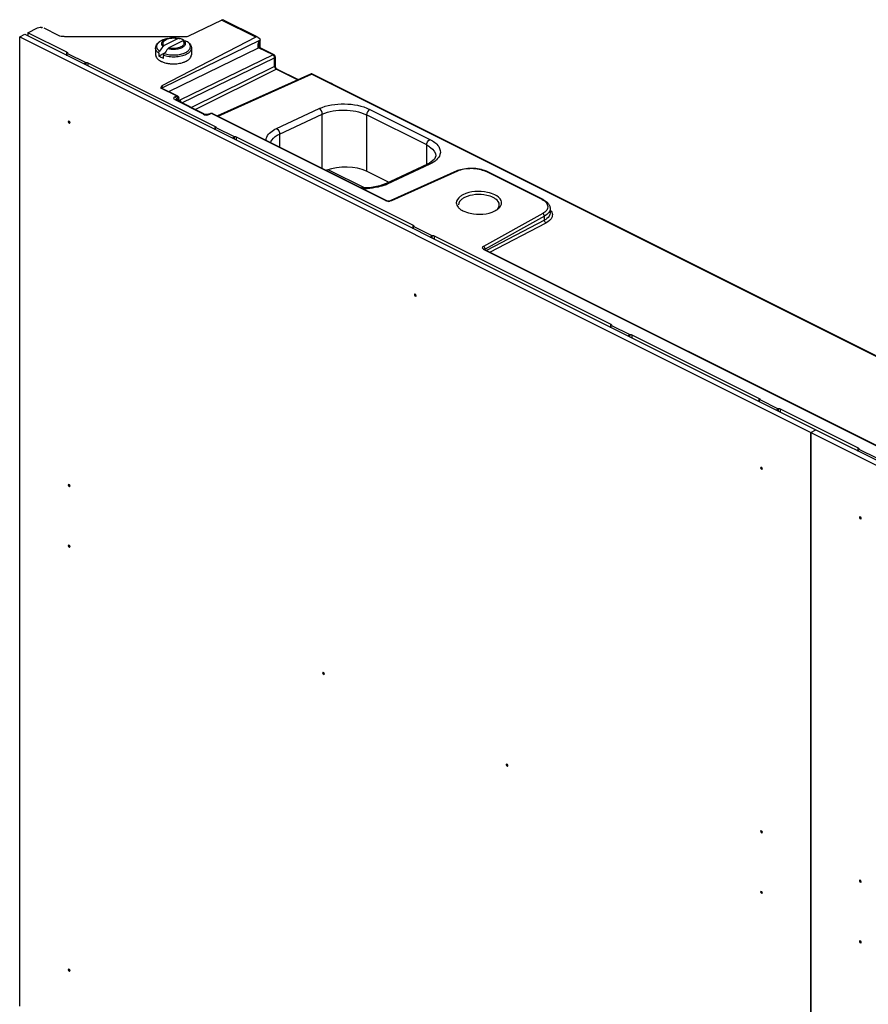
# Model space of a CAD drawing. Units: millimetres. Extents: x 612 to 10116, y 429 to 3789.
# Drawn here: x 4557 to 4747, y 2050 to 2270 of the extents above; entities that cross this region are included whole.
import ezdxf

# ---------------------------------------------------------------- set-up
doc = ezdxf.new("R2010")
doc.units = ezdxf.units.MM
doc.header["$LTSCALE"] = 326.7
for name, color, linetype in [('DINGWEIXIAO_DXF_CONTINUOUS_LINE', 7, 'CONTINUOUS'), ('HOUGAI-01_MIDXF_CONTINUOUS_LINE', 7, 'CONTINUOUS'), ('PCB-P3_90625DXF_CONTINUOUS_LINE', 7, 'CONTINUOUS'), ('XIANGTI-01_3DXF_CONTINUOUS_LINE', 7, 'CONTINUOUS')]:
    doc.layers.add(name, color=color, linetype=linetype)

msp = doc.modelspace()

# ---------------------------------------------------------------- linework, layer by layer
at = {"layer": 'DINGWEIXIAO_DXF_CONTINUOUS_LINE', "color": 7, "linetype": 'Continuous'}
for p, q in [((4588.84347, 2265.658026), (4588.826604, 2265.64962)), ((4592.541003, 2266.103664), (4589.393471, 2264.529898)), ((4590.184586, 2266.115967), (4589.608892, 2265.949779)), ((4593.601663, 2265.573334), (4590.454131, 2263.999568)), ((4592.746754, 2266.1338), (4592.744501, 2266.134424)), ((4592.746754, 2266.1338), (4592.946428, 2266.076669)), ((4593.383184, 2265.948646), (4593.585434, 2265.888022)), ((4593.383727, 2265.950505), (4593.386242, 2265.949779)), ((4593.585043, 2265.88821), (4593.386242, 2265.949779)), ((4593.585127, 2265.888264), (4593.590427, 2265.886509)), ((4593.585434, 2265.888022), (4593.590399, 2265.886442)), ((4587.497567, 2263.95385), (4587.497567, 2262.45354)), ((4594.705364, 2265.327856), (4594.645766, 2265.35785)), ((4595.497567, 2263.95385), (4595.497567, 2262.45354)), ((4589.492873, 2262.847549), (4588.188973, 2262.195599)), ((4588.188973, 2262.829883), (4588.188973, 2262.195599)), ((4589.249633, 2261.665269), (4589.249633, 2262.299553)), ((4594.151663, 2262.97025), (4594.16853, 2262.978656))]:
    msp.add_line(p, q, dxfattribs=at)
for centre, radius, start, end in [((4590.459982, 2262.382375), 3.652806, 116.56190872, 117.57419797), ((4590.602268, 2262.031245), 4.032837, 115.88818842, 116.16283977), ((4578.774584, 2216.933375), 51.145948, 73.40374299, 73.91359819), ((4591.879222, 2260.724585), 5.43817, 71.71819237, 73.91150319), ((4751.579083, 2137.900515), 205.819158, 142.09235673, 142.47366778), ((4752.782373, 2137.259599), 205.999599, 142.09229809, 142.47360139), ((4593.182362, 2263.416731), 2.430933, 51.40351231, 52.98880278), ((4592.54821, 2266.095246), 3.975283, 296.2768735, 296.5647797), ((4591.267117, 2266.888262), 6.415723, 254.75292252, 259.50493518), ((4591.49757, 2268.440754), 7.987216, 267.93107212, 272.02100925)]:
    msp.add_arc(centre, radius, start, end, dxfattribs=at)
for points, knots in [([(4587.497567, 2263.95385), (4587.497567, 2264.129372), (4587.568704, 2264.487948), (4587.860197, 2264.960583), (4588.291443, 2265.355136), (4588.637356, 2265.559159), (4588.824095, 2265.650896)], [0, 0, 0, 0, 0.2326051061, 0.4710839, 0.7242828061, 1, 1, 1, 1]), ([(4588.76911, 2265.620266), (4588.630179, 2265.547704), (4588.376309, 2265.393585), (4588.058926, 2265.117264), (4587.835983, 2264.814321), (4587.717667, 2264.490222), (4587.714358, 2264.156696), (4587.82648, 2263.83166), (4588.043732, 2263.527411), (4588.239262, 2263.353466), (4588.34942, 2263.270401)], [0, 0, 0, 0, 0.155954446, 0.29419535, 0.4162230877, 0.5263472643, 0.6318653159, 0.7415142457, 0.8627236572, 1, 1, 1, 1]), ([(4588.841466, 2265.659378), (4588.900806, 2265.688177), (4589.149828, 2265.801606), (4589.409047, 2265.892071), (4589.608508, 2265.949667)], [0, 0, 0, 0, 0.2411047072, 1, 1, 1, 1]), ([(4589.608512, 2265.949669), (4589.539824, 2265.929835), (4589.278973, 2265.84899), (4589.024251, 2265.747284), (4588.84347, 2265.658026)], [0, 0, 0, 0, 0.2617770582, 1, 1, 1, 1]), ([(4589.187749, 2264.354308), (4589.069758, 2264.463397), (4588.919939, 2264.656743), (4588.860124, 2264.957804), (4588.900722, 2265.25938), (4589.157894, 2265.625241), (4589.462955, 2265.818422), (4589.640731, 2265.90731)], [0, 0, 0, 0, 0.2441429901, 0.3519542415, 0.458993421, 0.698022362, 1, 1, 1, 1]), ([(4589.393471, 2264.529898), (4589.297118, 2264.627046), (4589.177442, 2264.798943), (4589.139061, 2265.059877), (4589.185026, 2265.321322), (4589.415115, 2265.635806), (4589.859501, 2265.917716), (4590.445189, 2266.121931), (4591.125263, 2266.229466), (4591.838827, 2266.231901), (4592.313395, 2266.160101), (4592.541003, 2266.103664)], [0, 0, 0, 0, 0.0917548759, 0.1328971267, 0.1741669538, 0.2667770007, 0.3830803477, 0.5231544678, 0.6799049589, 0.8427455521, 1, 1, 1, 1]), ([(4589.640731, 2265.90731), (4589.682002, 2265.927946), (4589.858131, 2266.010191), (4590.042218, 2266.074869), (4590.184586, 2266.115967)], [0, 0, 0, 0, 0.2374529979, 1, 1, 1, 1]), ([(4590.184586, 2266.115967), (4590.597122, 2266.235056), (4591.462135, 2266.344606), (4592.328195, 2266.246895), (4592.744499, 2266.134419)], [0, 0, 0, 0, 0.4989259704, 1, 1, 1, 1]), ([(4593.601663, 2265.573334), (4593.698015, 2265.476187), (4593.817691, 2265.30429), (4593.856072, 2265.043356), (4593.810107, 2264.78191), (4593.580018, 2264.467427), (4593.135633, 2264.185516), (4592.549944, 2263.981302), (4591.869871, 2263.873766), (4591.156307, 2263.871332), (4590.681738, 2263.943132), (4590.454131, 2263.999568)], [0, 0, 0, 0, 0.0917548759, 0.1328971267, 0.1741669538, 0.2667770007, 0.3830803477, 0.5231544678, 0.6799049589, 0.8427455521, 1, 1, 1, 1]), ([(4592.7445, 2266.134422), (4592.729113, 2266.138577), (4592.659727, 2266.148746), (4592.588933, 2266.12763), (4592.541003, 2266.103664)], [0, 0, 0, 0, 0.2292363899, 1, 1, 1, 1]), ([(4593.807385, 2265.603476), (4593.925376, 2265.494387), (4594.075195, 2265.301041), (4594.135009, 2264.99998), (4594.094411, 2264.698404), (4593.83724, 2264.332543), (4593.532178, 2264.139362), (4593.354402, 2264.050474)], [0, 0, 0, 0, 0.2441429901, 0.3519542415, 0.458993421, 0.698022362, 1, 1, 1, 1]), ([(4593.590405, 2265.886456), (4593.61368, 2265.878777), (4593.658922, 2265.853197), (4593.729123, 2265.763679), (4593.745102, 2265.672605), (4593.74549, 2265.611417)], [0, 0, 0, 0, 0.2196240251, 0.4516748484, 1, 1, 1, 1]), ([(4593.601663, 2265.573334), (4593.613631, 2265.579319), (4593.659029, 2265.599565), (4593.708911, 2265.611131), (4593.745288, 2265.611476)], [0, 0, 0, 0, 0.2689188427, 1, 1, 1, 1]), ([(4588.188973, 2262.829883), (4588.083206, 2262.907718), (4587.892785, 2263.069984), (4587.668933, 2263.349245), (4587.529643, 2263.645877), (4587.497566, 2263.853654), (4587.49757, 2263.95385)], [0, 0, 0, 0, 0.2883091894, 0.5462911016, 0.7800232803, 1, 1, 1, 1]), ([(4589.393471, 2264.529898), (4589.374752, 2264.520539), (4589.296399, 2264.474265), (4589.230287, 2264.408936), (4589.187329, 2264.353842)], [0, 0, 0, 0, 0.230509749, 1, 1, 1, 1]), ([(4590.24838, 2263.823953), (4590.263364, 2263.84317), (4590.322305, 2263.911825), (4590.394927, 2263.969966), (4590.454131, 2263.999568)], [0, 0, 0, 0, 0.2690862887, 1, 1, 1, 1]), ([(4593.354402, 2264.050474), (4593.139168, 2263.942857), (4592.652061, 2263.775763), (4591.868496, 2263.65739), (4591.0491, 2263.663366), (4590.506682, 2263.754143), (4590.248395, 2263.823984)], [0, 0, 0, 0, 0.2276851518, 0.4827311171, 0.7468399271, 1, 1, 1, 1]), ([(4594.168557, 2262.978643), (4594.31036, 2263.049545), (4594.570619, 2263.201248), (4594.98219, 2263.539483), (4595.260156, 2263.966754), (4595.287427, 2264.423434), (4595.192079, 2264.749567), (4594.990507, 2265.056377), (4594.804297, 2265.232464), (4594.698855, 2265.316648)], [0, 0, 0, 0, 0.1582301588, 0.2987968375, 0.5320737143, 0.6377128737, 0.7462268638, 0.8653377522, 1, 1, 1, 1]), ([(4595.497564, 2263.95385), (4595.497559, 2263.82129), (4595.439016, 2263.54031), (4595.194553, 2263.157032), (4594.813561, 2262.812713), (4594.499667, 2262.626473), (4594.325994, 2262.539636)], [0, 0, 0, 0, 0.2065678628, 0.434514201, 0.6974204603, 1, 1, 1, 1]), ([(4594.705362, 2265.327854), (4594.930436, 2265.159727), (4595.232874, 2264.85545), (4595.458397, 2264.352292), (4595.497567, 2264.085618), (4595.497567, 2263.95385)], [0, 0, 0, 0, 0.5144313545, 0.7587145978, 1, 1, 1, 1]), ([(4587.497572, 2262.45354), (4587.497572, 2262.321005), (4587.556095, 2262.04008), (4587.800473, 2261.65686), (4588.181342, 2261.312586), (4588.495136, 2261.126354), (4588.66875, 2261.039523)], [0, 0, 0, 0, 0.2065768641, 0.4345266837, 0.69743748, 1, 1, 1, 1]), ([(4588.188973, 2262.829883), (4588.188973, 2262.867146), (4588.205772, 2263.02466), (4588.275901, 2263.174787), (4588.349367, 2263.270311)], [0, 0, 0, 0, 0.2361857806, 1, 1, 1, 1]), ([(4589.249633, 2261.665269), (4589.147973, 2261.699804), (4588.77721, 2261.83847), (4588.421514, 2262.024467), (4588.188973, 2262.195599)], [0, 0, 0, 0, 0.2710639772, 1, 1, 1, 1]), ([(4589.4097, 2262.739495), (4589.38497, 2262.70734), (4589.299333, 2262.575351), (4589.249633, 2262.41646), (4589.249633, 2262.299553)], [0, 0, 0, 0, 0.2576019352, 1, 1, 1, 1]), ([(4594.308105, 2262.530748), (4593.95233, 2262.355089), (4593.144447, 2262.090221), (4591.852748, 2261.924122), (4590.521759, 2261.975609), (4589.653285, 2262.162428), (4589.249633, 2262.299553)], [0, 0, 0, 0, 0.2302859146, 0.4883504151, 0.752574654, 1, 1, 1, 1]), ([(4589.41009, 2262.740066), (4589.79031, 2262.614007), (4590.605912, 2262.442957), (4591.853789, 2262.39888), (4593.06287, 2262.557081), (4593.818634, 2262.805821), (4594.151663, 2262.97025)], [0, 0, 0, 0, 0.2480758683, 0.5122711667, 0.7699841352, 1, 1, 1, 1]), ([(4594.325994, 2261.039327), (4594.499668, 2261.126164), (4594.813563, 2261.312403), (4595.194551, 2261.656726), (4595.439017, 2262.039999), (4595.497561, 2262.320981), (4595.497561, 2262.45354)], [0, 0, 0, 0, 0.3025807532, 0.5654856254, 0.7934322122, 1, 1, 1, 1]), ([(4588.66875, 2261.039523), (4588.737456, 2261.005161), (4589.032009, 2260.868449), (4589.340864, 2260.763658), (4589.579897, 2260.698367)], [0, 0, 0, 0, 0.2366516042, 1, 1, 1, 1]), ([(4590.098487, 2260.57987), (4590.188342, 2260.563096), (4590.555977, 2260.501984), (4590.928176, 2260.468901), (4591.209217, 2260.458744)], [0, 0, 0, 0, 0.2453010272, 1, 1, 1, 1]), ([(4591.779246, 2260.458506), (4591.921085, 2260.463513), (4592.47055, 2260.497701), (4593.017264, 2260.58994), (4593.411507, 2260.697349)], [0, 0, 0, 0, 0.2577957927, 1, 1, 1, 1]), ([(4593.411507, 2260.697349), (4593.453157, 2260.708696), (4593.615509, 2260.754811), (4593.775873, 2260.80802), (4593.893516, 2260.852023)], [0, 0, 0, 0, 0.2557803242, 1, 1, 1, 1]), ([(4593.893516, 2260.852023), (4593.931397, 2260.866192), (4594.077896, 2260.923031), (4594.221619, 2260.987139), (4594.325994, 2261.039327)], [0, 0, 0, 0, 0.2573748766, 1, 1, 1, 1])]:
    msp.add_open_spline(points, degree=3, knots=knots, dxfattribs=at)
for points in [[(4593.745288, 2265.611476), (4593.766298, 2265.611675), (4593.787585, 2265.609132), (4593.807805, 2265.60342)], [(4594.645766, 2265.35785), (4594.366992, 2265.441549), (4594.087911, 2265.524294), (4593.807805, 2265.60342)]]:
    msp.add_open_spline(points, degree=3, dxfattribs=at)
at = {"layer": 'HOUGAI-01_MIDXF_CONTINUOUS_LINE', "color": 7, "linetype": 'Continuous'}
msp.add_line((4626.158029, 2236.799035), (4634.279815, 2232.738141), dxfattribs=at)
at = {"layer": 'PCB-P3_90625DXF_CONTINUOUS_LINE', "color": 7, "linetype": 'Continuous'}
for p, q in [((4557.132177, 2266.484049), (4558.263548, 2267.049734)), ((4557.132177, 2049.977698), (4557.132177, 2266.484049)), ((4557.132177, 2266.484049), (4733.908872, 2178.095701)), ((4558.263548, 2267.049734), (4735.040243, 2178.661387)), ((4733.908872, 2178.095701), (4735.040243, 2178.661387)), ((4733.908872, 2178.095701), (4735.040243, 2178.661387)), ((4733.908872, 2178.095701), (4733.908872, 1961.58935)), ((4733.908872, 1961.58935), (4733.908872, 2178.095701)), ((4733.908872, 2178.095701), (4910.685568, 2089.707354)), ((4735.040243, 2178.661387), (4911.816939, 2090.273039))]:
    msp.add_line(p, q, dxfattribs=at)
for points in [[(4568.068753, 2247.6514), (4568.045559, 2247.641229), (4568.00169, 2247.605844), (4567.987327, 2247.55106), (4567.987327, 2247.523528)], [(4568.29481, 2247.201202), (4568.318004, 2247.211373), (4568.361873, 2247.246758), (4568.376236, 2247.301541), (4568.376236, 2247.329074)], [(4645.407496, 2208.982028), (4645.384302, 2208.971857), (4645.340433, 2208.936472), (4645.32607, 2208.881688), (4645.32607, 2208.854156)], [(4645.633553, 2208.53183), (4645.656747, 2208.542001), (4645.700616, 2208.577386), (4645.714979, 2208.63217), (4645.714979, 2208.659702)], [(4722.74624, 2170.312656), (4722.723046, 2170.302485), (4722.679177, 2170.2671), (4722.664814, 2170.212317), (4722.664814, 2170.184784)], [(4722.972297, 2169.862458), (4722.995491, 2169.87263), (4723.03936, 2169.908014), (4723.053723, 2169.962798), (4723.053723, 2169.99033)], [(4568.068753, 2166.464116), (4568.045559, 2166.453945), (4568.00169, 2166.41856), (4567.987327, 2166.363777), (4567.987327, 2166.336244)], [(4568.29481, 2166.013918), (4568.318004, 2166.02409), (4568.361873, 2166.059474), (4568.376236, 2166.114258), (4568.376236, 2166.14179)], [(4744.845448, 2159.263052), (4744.822254, 2159.252881), (4744.778385, 2159.217496), (4744.764022, 2159.162713), (4744.764022, 2159.13518)], [(4745.071505, 2158.812854), (4745.094699, 2158.823025), (4745.138568, 2158.85841), (4745.152931, 2158.913194), (4745.152931, 2158.940726)], [(4568.068753, 2152.93117), (4568.045559, 2152.920999), (4568.00169, 2152.885614), (4567.987327, 2152.830831), (4567.987327, 2152.803298)], [(4568.29481, 2152.480972), (4568.318004, 2152.491144), (4568.361873, 2152.526528), (4568.376236, 2152.581312), (4568.376236, 2152.608844)], [(4624.9014, 2124.514847), (4624.878205, 2124.504676), (4624.834337, 2124.469291), (4624.819974, 2124.414507), (4624.819974, 2124.386975)], [(4625.127457, 2124.064649), (4625.150651, 2124.07482), (4625.194519, 2124.110205), (4625.208882, 2124.164988), (4625.208882, 2124.192521)], [(4665.913593, 2104.00875), (4665.890399, 2103.998579), (4665.84653, 2103.963194), (4665.832167, 2103.908411), (4665.832167, 2103.880878)], [(4666.13965, 2103.558552), (4666.162844, 2103.568723), (4666.206713, 2103.604108), (4666.221076, 2103.658892), (4666.221076, 2103.686424)], [(4722.74624, 2089.125373), (4722.723046, 2089.115202), (4722.679177, 2089.079817), (4722.664814, 2089.025033), (4722.664814, 2088.997501)], [(4722.972297, 2088.675175), (4722.995491, 2088.685346), (4723.03936, 2088.720731), (4723.053723, 2088.775514), (4723.053723, 2088.803047)], [(4744.845448, 2078.075769), (4744.822254, 2078.065597), (4744.778385, 2078.030213), (4744.764022, 2077.975429), (4744.764022, 2077.947897)], [(4745.071505, 2077.625571), (4745.094699, 2077.635742), (4745.138568, 2077.671127), (4745.152931, 2077.72591), (4745.152931, 2077.753442)], [(4722.74624, 2075.592427), (4722.723046, 2075.582256), (4722.679177, 2075.546871), (4722.664814, 2075.492087), (4722.664814, 2075.464555)], [(4722.972297, 2075.142229), (4722.995491, 2075.1524), (4723.03936, 2075.187785), (4723.053723, 2075.242568), (4723.053723, 2075.270101)], [(4744.845448, 2064.542823), (4744.822254, 2064.532651), (4744.778385, 2064.497267), (4744.764022, 2064.442483), (4744.764022, 2064.414951)], [(4745.071505, 2064.092625), (4745.094699, 2064.102796), (4745.138568, 2064.138181), (4745.152931, 2064.192964), (4745.152931, 2064.220496)], [(4568.068753, 2058.210941), (4568.045559, 2058.20077), (4568.00169, 2058.165385), (4567.987327, 2058.110601), (4567.987327, 2058.083069)], [(4568.29481, 2057.760743), (4568.318004, 2057.770914), (4568.361873, 2057.806299), (4568.376236, 2057.861082), (4568.376236, 2057.888615)]]:
    msp.add_open_spline(points, degree=3, knots=[0, 0, 0, 0, 0.4791343785, 1, 1, 1, 1], dxfattribs=at)
for points in [[(4567.987327, 2247.523528), (4567.987327, 2247.375039), (4568.158822, 2247.141569), (4568.29481, 2247.201202)], [(4568.376236, 2247.329074), (4568.376236, 2247.477562), (4568.204741, 2247.711033), (4568.068753, 2247.6514)], [(4645.32607, 2208.854156), (4645.32607, 2208.705668), (4645.497565, 2208.472197), (4645.633553, 2208.53183)], [(4645.714979, 2208.659702), (4645.714979, 2208.80819), (4645.543484, 2209.041661), (4645.407496, 2208.982028)], [(4722.664814, 2170.184784), (4722.664814, 2170.036296), (4722.836309, 2169.802825), (4722.972297, 2169.862458)], [(4723.053723, 2169.99033), (4723.053723, 2170.138819), (4722.882228, 2170.372289), (4722.74624, 2170.312656)], [(4567.987327, 2166.336244), (4567.987327, 2166.187756), (4568.158822, 2165.954285), (4568.29481, 2166.013918)], [(4568.376236, 2166.14179), (4568.376236, 2166.290279), (4568.204741, 2166.523749), (4568.068753, 2166.464116)], [(4744.764022, 2159.13518), (4744.764022, 2158.986692), (4744.935517, 2158.753221), (4745.071505, 2158.812854)], [(4745.152931, 2158.940726), (4745.152931, 2159.089215), (4744.981436, 2159.322685), (4744.845448, 2159.263052)], [(4567.987327, 2152.803298), (4567.987327, 2152.65481), (4568.158822, 2152.421339), (4568.29481, 2152.480972)], [(4568.376236, 2152.608844), (4568.376236, 2152.757333), (4568.204741, 2152.990803), (4568.068753, 2152.93117)], [(4624.819974, 2124.386975), (4624.819974, 2124.238486), (4624.991469, 2124.005016), (4625.127457, 2124.064649)], [(4625.208882, 2124.192521), (4625.208882, 2124.341009), (4625.037388, 2124.57448), (4624.9014, 2124.514847)], [(4665.832167, 2103.880878), (4665.832167, 2103.73239), (4666.003662, 2103.498919), (4666.13965, 2103.558552)], [(4666.221076, 2103.686424), (4666.221076, 2103.834913), (4666.049581, 2104.068383), (4665.913593, 2104.00875)], [(4722.664814, 2088.997501), (4722.664814, 2088.849012), (4722.836309, 2088.615542), (4722.972297, 2088.675175)], [(4723.053723, 2088.803047), (4723.053723, 2088.951535), (4722.882228, 2089.185006), (4722.74624, 2089.125373)], [(4744.764022, 2077.947897), (4744.764022, 2077.799408), (4744.935517, 2077.565937), (4745.071505, 2077.625571)], [(4745.152931, 2077.753442), (4745.152931, 2077.901931), (4744.981436, 2078.135402), (4744.845448, 2078.075769)], [(4722.664814, 2075.464555), (4722.664814, 2075.316066), (4722.836309, 2075.082596), (4722.972297, 2075.142229)], [(4723.053723, 2075.270101), (4723.053723, 2075.418589), (4722.882228, 2075.65206), (4722.74624, 2075.592427)], [(4744.764022, 2064.414951), (4744.764022, 2064.266462), (4744.935517, 2064.032992), (4745.071505, 2064.092625)], [(4745.152931, 2064.220496), (4745.152931, 2064.368985), (4744.981436, 2064.602456), (4744.845448, 2064.542823)], [(4567.987327, 2058.083069), (4567.987327, 2057.93458), (4568.158822, 2057.70111), (4568.29481, 2057.760743)], [(4568.376236, 2057.888615), (4568.376236, 2058.037103), (4568.204741, 2058.270574), (4568.068753, 2058.210941)]]:
    msp.add_open_spline(points, degree=3, dxfattribs=at)
at = {"layer": 'XIANGTI-01_3DXF_CONTINUOUS_LINE', "color": 7, "linetype": 'Continuous'}
for p, q in [((4594.903909, 2266.690525), (4602.252976, 2270.217971)), ((4609.854856, 2266.417031), (4602.252976, 2270.217971)), ((4602.763188, 2270.209212), (4609.953395, 2266.614109)), ((4558.970655, 2267.403288), (4561.091975, 2268.463948)), ((4562.506189, 2268.463948), (4565.74585, 2266.844117)), ((4558.970655, 2267.403288), (4558.970655, 2266.696181)), ((4567.680431, 2263.0484), (4558.970655, 2267.403288)), ((4567.160063, 2266.551224), (4594.211388, 2266.551224)), ((4609.854856, 2266.417031), (4588.9156, 2255.510842)), ((4610.826195, 2265.742391), (4589.008366, 2255.114873)), ((4610.344644, 2266.418484), (4610.631556, 2266.209202)), ((4610.834616, 2264.060487), (4610.834616, 2265.746589)), ((4590.460399, 2254.259294), (4610.511292, 2264.046321)), ((4613.739137, 2262.432398), (4610.511292, 2264.046321)), ((4610.576996, 2264.26384), (4610.541683, 2264.539827)), ((4610.541687, 2264.53975), (4610.541687, 2264.53902)), ((4613.953574, 2262.442161), (4610.715718, 2264.061083)), ((4567.680431, 2262.26867), (4567.680431, 2263.0484)), ((4567.827407, 2262.871626), (4567.813129, 2262.81362)), ((4567.819446, 2262.79302), (4571.896845, 2260.754321)), ((4613.739137, 2262.432398), (4592.878109, 2252.312206)), ((4593.34376, 2251.756953), (4614.089637, 2261.821283)), ((4614.101899, 2262.329113), (4613.953574, 2262.442161)), ((4614.089637, 2259.86411), (4614.089637, 2261.821283)), ((4614.229967, 2261.994947), (4614.229967, 2260.037834)), ((4571.88989, 2260.760371), (4571.877436, 2260.24279)), ((4572.360087, 2260.708571), (4572.360087, 2260.001465)), ((4572.360087, 2260.708571), (4600.825, 2246.476115)), ((4614.089637, 2259.86411), (4595.535461, 2250.661102)), ((4596.323643, 2250.267011), (4614.443136, 2259.254413)), ((4614.25086, 2259.869196), (4614.229966, 2260.0382)), ((4619.215613, 2256.868175), (4614.443136, 2259.254413)), ((4614.660573, 2259.265595), (4619.341648, 2256.925057)), ((4622.092491, 2258.166578), (4601.359975, 2248.809506)), ((4601.481122, 2248.748932), (4622.30743, 2258.148335)), ((4622.223659, 2258.205259), (4622.093774, 2258.167154)), ((4897.996148, 2120.303976), (4622.30743, 2258.148335)), ((4898.2105, 2120.313698), (4622.521782, 2258.158057)), ((4592.19547, 2253.265754), (4588.676434, 2255.025272)), ((4588.888638, 2255.045154), (4588.873594, 2255.054313)), ((4588.888674, 2255.045136), (4588.890939, 2255.044024)), ((4588.890939, 2255.044024), (4592.415884, 2253.281551)), ((4591.840794, 2253.088415), (4592.19547, 2253.265754)), ((4598.221199, 2249.192229), (4591.845003, 2252.380327)), ((4592.068609, 2252.394528), (4592.017736, 2252.425294)), ((4598.444805, 2249.20643), (4592.068609, 2252.394528)), ((4592.551947, 2252.660673), (4592.19244, 2252.474533)), ((4592.553208, 2253.180356), (4592.415884, 2253.281551)), ((4592.551947, 2252.21645), (4592.551947, 2252.660673)), ((4592.692277, 2252.390219), (4592.692277, 2252.834338)), ((4592.698272, 2252.402124), (4592.878109, 2252.312206)), ((4614.497211, 2245.978477), (4624.042267, 2250.444885)), ((4635.356015, 2250.264142), (4648.792448, 2243.545926)), ((4599.777839, 2249.383115), (4599.405558, 2249.203361)), ((4599.992051, 2249.367463), (4599.637371, 2249.190123)), ((4638.891765, 2229.917606), (4599.992051, 2249.367463)), ((4600.077385, 2249.426061), (4600.21797, 2249.380507)), ((4600.218851, 2249.380067), (4639.115372, 2229.931807)), ((4615.185644, 2244.749864), (4624.731585, 2249.216686)), ((4624.731585, 2237.1237), (4624.731585, 2249.216686)), ((4634.63108, 2249.035264), (4634.63108, 2236.439935)), ((4648.066109, 2242.31775), (4634.63108, 2249.035264)), ((4600.825, 2245.696385), (4600.825, 2246.476115)), ((4600.971977, 2246.299341), (4600.957699, 2246.241335)), ((4600.964016, 2246.220735), (4605.041414, 2244.182036)), ((4605.03446, 2244.188086), (4605.022006, 2243.670505)), ((4605.504657, 2244.136287), (4605.504657, 2243.42918)), ((4605.504657, 2244.136287), (4645.019174, 2224.379028)), ((4615.185644, 2244.749864), (4615.185644, 2241.896671)), ((4648.066109, 2237.969059), (4648.066109, 2242.31775)), ((4638.80345, 2233.634793), (4648.349392, 2238.101615)), ((4648.791039, 2238.070533), (4639.245884, 2233.604079)), ((4648.352997, 2238.10328), (4648.349392, 2238.101615)), ((4648.678668, 2238.2673), (4648.352494, 2238.10305)), ((4639.546229, 2233.98236), (4634.63108, 2236.439935)), ((4654.788161, 2236.551914), (4640.062743, 2229.922501)), ((4640.268002, 2229.899587), (4654.99342, 2236.529)), ((4673.836604, 2230.122857), (4661.186488, 2236.447914)), ((4674.06021, 2230.137057), (4661.410095, 2236.462115)), ((4638.801151, 2233.633708), (4637.581657, 2233.181082)), ((4673.998775, 2227.026322), (4660.739949, 2219.663614)), ((4674.370347, 2226.426027), (4661.111522, 2219.063318)), ((4674.370347, 2225.533082), (4674.370347, 2226.426027)), ((4675.654623, 2228.098854), (4675.654623, 2227.124242)), ((4645.019174, 2223.599298), (4645.019174, 2224.379028)), ((4645.166151, 2224.202254), (4645.151873, 2224.144248)), ((4645.15819, 2224.123648), (4649.235588, 2222.084949)), ((4674.370347, 2225.533082), (4661.419528, 2218.779729)), ((4662.196561, 2218.391212), (4674.732343, 2224.928139)), ((4649.228634, 2222.091), (4649.216179, 2221.573419)), ((4649.698831, 2222.0392), (4649.698831, 2221.332093)), ((4649.698831, 2222.0392), (4689.213348, 2202.281941)), ((4815.66846, 2141.529259), (4660.775988, 2218.975495)), ((4660.999594, 2218.989696), (4660.948721, 2219.020461)), ((4660.999594, 2218.989696), (4815.892067, 2141.54346)), ((4689.213348, 2201.502212), (4689.213348, 2202.281941)), ((4689.360325, 2202.105167), (4689.346047, 2202.047161)), ((4689.352364, 2202.026561), (4693.429762, 2199.987862)), ((4693.422807, 2199.993913), (4693.410353, 2199.476332)), ((4693.893005, 2199.942113), (4693.893005, 2199.235006)), ((4693.893005, 2199.942113), (4722.357918, 2185.709656)), ((4722.357918, 2184.929927), (4722.357918, 2185.709656)), ((4722.504894, 2185.532882), (4722.490616, 2185.474876)), ((4722.496933, 2185.454276), (4726.574332, 2183.415577)), ((4726.567377, 2183.421628), (4726.554923, 2182.904047)), ((4727.037574, 2183.369828), (4727.037574, 2182.662721)), ((4727.037574, 2183.369828), (4744.457126, 2174.660052)), ((4744.457126, 2173.880323), (4744.457126, 2174.660052)), ((4744.604103, 2174.483278), (4744.589825, 2174.425272)), ((4744.596142, 2174.404672), (4748.67354, 2172.365973))]:
    msp.add_line(p, q, dxfattribs=at)
for points in [[(4610.716131, 2264.061025), (4610.674071, 2264.089951), (4610.576996, 2264.26384)], [(4567.680431, 2263.0484), (4567.780951, 2262.976285), (4567.825124, 2262.892541), (4567.827407, 2262.871626)], [(4614.229967, 2261.994947), (4614.19695, 2262.173628), (4614.101899, 2262.329113)], [(4571.890528, 2260.774921), (4572.052262, 2260.780747), (4572.21848, 2260.758223), (4572.360087, 2260.708571)], [(4614.661444, 2259.265157), (4614.542676, 2259.351046), (4614.366072, 2259.578847), (4614.25086, 2259.869196)], [(4622.521782, 2258.158057), (4622.370392, 2258.2056), (4622.223659, 2258.205259)], [(4588.915601, 2255.510842), (4588.967821, 2255.396998), (4588.998971, 2255.263506), (4589.008366, 2255.114873)], [(4592.692277, 2252.834338), (4592.653779, 2253.026733), (4592.553208, 2253.180356)], [(4592.710684, 2252.268702), (4592.705254, 2252.2836), (4592.692277, 2252.390289)], [(4599.777839, 2249.383115), (4599.923018, 2249.42761), (4600.077385, 2249.426061)], [(4600.825, 2246.476115), (4600.925521, 2246.404), (4600.969694, 2246.320256), (4600.971977, 2246.299341)], [(4605.035097, 2244.202636), (4605.196832, 2244.208462), (4605.36305, 2244.185938), (4605.504657, 2244.136287)], [(4650.116264, 2239.879795), (4649.833264, 2239.178767), (4648.678668, 2238.2673)], [(4637.581657, 2233.181082), (4635.349217, 2232.758911), (4633.531761, 2232.723613)], [(4645.019174, 2224.379028), (4645.119695, 2224.306913), (4645.163867, 2224.223169), (4645.166151, 2224.202254)], [(4649.229271, 2222.105549), (4649.391006, 2222.111375), (4649.557223, 2222.088851), (4649.698831, 2222.0392)], [(4689.213348, 2202.281941), (4689.313869, 2202.209826), (4689.358041, 2202.126082), (4689.360325, 2202.105167)], [(4693.423445, 2200.008462), (4693.585179, 2200.014288), (4693.751397, 2199.991764), (4693.893005, 2199.942113)], [(4722.357918, 2185.709656), (4722.458439, 2185.637541), (4722.502611, 2185.553797), (4722.504894, 2185.532882)], [(4726.568015, 2183.436177), (4726.729749, 2183.442003), (4726.895967, 2183.419479), (4727.037574, 2183.369828)], [(4744.457126, 2174.660052), (4744.557647, 2174.587937), (4744.601819, 2174.504193), (4744.604103, 2174.483278)]]:
    msp.add_lwpolyline(points, dxfattribs=at)
for centre, radius, start, end in [((4373.733607, 2313.982671), 200.722927, 345.08894257, 345.22484886), ((4406.878178, 2297.410386), 200.722926, 345.08894257, 345.22484886), ((4657.033685, 2231.561319), 5.472515, 112.3886241, 114.22542296), ((4659.143218, 2231.925125), 5.071786, 63.4513054, 65.6078816), ((4633.85831, 2248.951458), 16.39259, 269.69077976, 273.16628562), ((4635.757516, 2241.069101), 8.239858, 292.40438892, 295.04645354), ((4657.855177, 2231.115497), 3.889744, 234.75700628, 238.90004858), ((4658.110215, 2231.534261), 4.380054, 238.87289819, 241.63324461), ((4658.274087, 2231.835684), 4.723142, 241.62129132, 243.44373504), ((4661.192655, 2231.835684), 4.723142, 296.55626476, 298.37870854), ((4661.356528, 2231.534261), 4.380054, 298.36675525, 301.12710175), ((4661.611566, 2231.115497), 3.889744, 301.09995136, 305.24299374), ((4451.072351, 2275.313299), 200.722927, 345.08894257, 345.22484886), ((4495.266525, 2253.216212), 200.722927, 345.08894257, 345.22484886), ((4528.411094, 2236.643928), 200.722927, 345.08894257, 345.22484886), ((4550.510302, 2225.594323), 200.722927, 345.08894257, 345.22484886)]:
    msp.add_arc(centre, radius, start, end, dxfattribs=at)
for centre, major_axis, ratio, start_param, end_param in [((4602.252976, 2269.351946), (0.462171, 0.886887), 0.6247721617, -0.0902134728, 0.6951846906), ((4609.854856, 2265.551006), (0.432928, 0.901519), 0.5997681483, -0.1102450578, 0.6751531054), ((4629.681333, 2233.753365), (6.999181, 0.205503), 0.5210573591, 0.7701005517, 2.164362533)]:
    msp.add_ellipse(centre, major_axis=major_axis, ratio=ratio, start_param=start_param, end_param=end_param, dxfattribs=at)
for points in [[(4561.091975, 2268.463948), (4561.416012, 2268.625967), (4562.094549, 2268.796792), (4562.178653, 2268.444405)], [(4565.74585, 2266.844117), (4566.134532, 2266.649776), (4566.621425, 2266.512923), (4567.034618, 2266.647507)], [(4594.211388, 2266.551224), (4594.446852, 2266.551224), (4594.691632, 2266.588635), (4594.903909, 2266.690525)], [(4610.826221, 2265.742378), (4610.729307, 2265.527909), (4610.648906, 2265.3036), (4610.601275, 2265.073121)], [(4626.370044, 2256.316225), (4626.669943, 2256.196124), (4626.957728, 2256.042853), (4627.229134, 2255.867633)], [(4624.731585, 2249.216686), (4624.741514, 2249.686033), (4624.462887, 2250.235293), (4624.042989, 2250.445223)], [(4635.356697, 2250.263801), (4634.925925, 2250.062212), (4634.63108, 2249.510872), (4634.63108, 2249.035264)], [(4598.221199, 2249.192229), (4598.50792, 2249.048869), (4598.885236, 2248.921737), (4599.173911, 2249.061122)], [(4614.497047, 2245.978401), (4614.91694, 2245.768459), (4615.195573, 2245.219211), (4615.185644, 2244.749864)], [(4648.066109, 2242.31775), (4648.066109, 2242.793358), (4648.360955, 2243.344697), (4648.791726, 2243.546287)], [(4651.035168, 2240.16296), (4650.890955, 2239.726699), (4650.595633, 2239.336629), (4650.259218, 2239.023666)], [(4650.259218, 2239.023666), (4649.832016, 2238.626244), (4649.319495, 2238.317878), (4648.791039, 2238.070533)], [(4654.949276, 2236.621324), (4655.403157, 2236.808402), (4655.881909, 2236.939425), (4656.364756, 2237.028106)], [(4654.99342, 2236.529), (4655.458697, 2236.738469), (4655.957348, 2236.878186), (4656.459259, 2236.970082)], [(4656.364756, 2237.028106), (4657.517026, 2237.239733), (4658.733521, 2237.226889), (4659.879076, 2236.981496)], [(4656.459259, 2236.970082), (4657.544503, 2237.168779), (4658.689835, 2237.156995), (4659.768826, 2236.92675)], [(4659.768826, 2236.92675), (4660.256625, 2236.822658), (4660.740364, 2236.670976), (4661.186488, 2236.447914)], [(4659.879076, 2236.981496), (4660.344295, 2236.881839), (4660.804508, 2236.740809), (4661.23776, 2236.544205)], [(4637.185993, 2232.916496), (4636.391374, 2232.7354), (4635.577478, 2232.629098), (4634.763738, 2232.583892)], [(4638.898066, 2233.451213), (4638.345425, 2233.223079), (4637.768924, 2233.049347), (4637.185993, 2232.916496)], [(4638.891765, 2229.917606), (4639.171957, 2229.77751), (4639.536332, 2229.655184), (4639.821983, 2229.783785)], [(4654.683481, 2229.396298), (4654.683481, 2229.052743), (4654.843476, 2228.7029), (4655.061665, 2228.437525)], [(4655.061665, 2228.437525), (4655.21869, 2228.246543), (4655.408818, 2228.081551), (4655.610618, 2227.938696)], [(4663.937023, 2228.092681), (4664.13645, 2228.333044), (4664.283371, 2228.650963), (4664.283371, 2228.963285)], [(4673.836604, 2230.122857), (4674.191828, 2229.945244), (4674.536435, 2229.716101), (4674.794274, 2229.414026)], [(4674.06021, 2230.137057), (4674.379763, 2229.977281), (4674.686965, 2229.781108), (4674.949548, 2229.538842)], [(4674.794274, 2229.414026), (4675.15287, 2228.993907), (4675.207296, 2228.204867), (4674.880938, 2227.759242)], [(4675.482393, 2228.837667), (4675.591461, 2228.609523), (4675.654623, 2228.351728), (4675.654623, 2228.098854)], [(4674.880938, 2227.759242), (4674.655054, 2227.45081), (4674.333001, 2227.21192), (4673.998775, 2227.026322)], [(4674.370347, 2226.426027), (4674.370347, 2226.661357), (4674.213361, 2226.929715), (4673.998775, 2227.026322)], [(4675.34558, 2227.233561), (4675.094753, 2226.894123), (4674.739331, 2226.630926), (4674.370347, 2226.426027)], [(4675.654611, 2228.098854), (4675.654509, 2227.79258), (4675.527597, 2227.479881), (4675.34558, 2227.233561)], [(4675.667262, 2227.779725), (4675.920876, 2227.501279), (4676.123562, 2227.131231), (4676.143575, 2226.755131)], [(4674.732665, 2224.928307), (4674.518506, 2225.02506), (4674.365653, 2225.298128), (4674.370347, 2225.533082)], [(4660.739949, 2219.663614), (4660.954535, 2219.567007), (4661.111522, 2219.298648), (4661.111522, 2219.063318)]]:
    msp.add_open_spline(points, degree=3, dxfattribs=at)
for points, knots in [([(4610.826426, 2265.742285), (4610.766824, 2265.66974), (4610.653048, 2265.5215), (4610.554049, 2265.36268), (4610.510143, 2265.280946)], [0, 0, 0, 0, 0.5029719929, 1, 1, 1, 1]), ([(4610.631556, 2266.209202), (4610.672449, 2266.179373), (4610.743672, 2266.092796), (4610.782879, 2265.990224), (4610.797806, 2265.934175)], [0, 0, 0, 0, 0.4660047185, 1, 1, 1, 1]), ([(4610.797806, 2265.934175), (4610.805959, 2265.903559), (4610.818825, 2265.83997), (4610.824801, 2265.775398), (4610.826195, 2265.742391)], [0, 0, 0, 0, 0.4895449176, 1, 1, 1, 1]), ([(4610.347234, 2264.871654), (4610.319533, 2264.765083), (4610.285613, 2264.557646), (4610.306699, 2264.343057), (4610.342081, 2264.250387)], [0, 0, 0, 0, 0.52607938, 1, 1, 1, 1]), ([(4610.342081, 2264.250387), (4610.358235, 2264.208076), (4610.401541, 2264.127447), (4610.47221, 2264.067738), (4610.511208, 2264.04628)], [0, 0, 0, 0, 0.5043287797, 1, 1, 1, 1]), ([(4610.510143, 2265.280946), (4610.475472, 2265.216405), (4610.412402, 2265.083146), (4610.365811, 2264.943119), (4610.347234, 2264.871654)], [0, 0, 0, 0, 0.4980430511, 1, 1, 1, 1]), ([(4610.621905, 2264.069581), (4610.603632, 2264.07086), (4610.56519, 2264.068193), (4610.52896, 2264.05519), (4610.51138, 2264.04636)], [0, 0, 0, 0, 0.4821729172, 1, 1, 1, 1]), ([(4610.601275, 2265.073121), (4610.583427, 2264.986758), (4610.55576, 2264.811516), (4610.545892, 2264.634202), (4610.546742, 2264.545262)], [0, 0, 0, 0, 0.4978646418, 1, 1, 1, 1]), ([(4610.706742, 2264.044159), (4610.69377, 2264.051357), (4610.666218, 2264.063108), (4610.636733, 2264.068544), (4610.621905, 2264.069581)], [0, 0, 0, 0, 0.4995242862, 1, 1, 1, 1]), ([(4613.927722, 2262.254625), (4613.900387, 2262.293023), (4613.844759, 2262.360215), (4613.775099, 2262.415096), (4613.739221, 2262.432439)], [0, 0, 0, 0, 0.541872389, 1, 1, 1, 1]), ([(4613.739222, 2262.432439), (4613.772003, 2262.447779), (4613.844297, 2262.463291), (4613.914663, 2262.441891), (4613.944673, 2262.425107)], [0, 0, 0, 0, 0.5128103021, 1, 1, 1, 1]), ([(4614.089637, 2261.821283), (4614.091157, 2261.894465), (4614.049728, 2262.049431), (4613.975634, 2262.187323), (4613.927722, 2262.254625)], [0, 0, 0, 0, 0.4697838678, 1, 1, 1, 1]), ([(4614.209415, 2261.994924), (4614.209567, 2261.961428), (4614.185294, 2261.887012), (4614.124844, 2261.839512), (4614.089637, 2261.821283)], [0, 0, 0, 0, 0.4579587552, 1, 1, 1, 1]), ([(4571.528526, 2260.417328), (4571.588437, 2260.474803), (4571.70837, 2260.589699), (4571.829128, 2260.703733), (4571.88989, 2260.760371)], [0, 0, 0, 0, 0.4998677363, 1, 1, 1, 1]), ([(4614.089637, 2259.86411), (4614.12716, 2259.883538), (4614.191179, 2259.928299), (4614.229876, 2260.003086), (4614.229964, 2260.037774)], [0, 0, 0, 0, 0.5491638102, 1, 1, 1, 1]), ([(4614.089637, 2259.86411), (4614.090781, 2259.783387), (4614.133819, 2259.61828), (4614.217545, 2259.472363), (4614.270771, 2259.405267)], [0, 0, 0, 0, 0.4852383261, 1, 1, 1, 1]), ([(4614.270771, 2259.405267), (4614.29587, 2259.373628), (4614.348079, 2259.316895), (4614.410834, 2259.271132), (4614.443136, 2259.254413)], [0, 0, 0, 0, 0.5261411247, 1, 1, 1, 1]), ([(4614.660421, 2259.265286), (4614.628107, 2259.280738), (4614.550941, 2259.291959), (4614.477823, 2259.271015), (4614.443136, 2259.254413)], [0, 0, 0, 0, 0.4822543547, 1, 1, 1, 1]), ([(4622.194309, 2258.173604), (4622.178273, 2258.172821), (4622.146221, 2258.167629), (4622.116045, 2258.15575), (4622.101705, 2258.148389)], [0, 0, 0, 0, 0.4989986606, 1, 1, 1, 1]), ([(4622.30743, 2258.148335), (4622.289624, 2258.157544), (4622.252581, 2258.171237), (4622.213219, 2258.174528), (4622.194309, 2258.173604)], [0, 0, 0, 0, 0.5142908483, 1, 1, 1, 1]), ([(4622.512852, 2258.140952), (4622.482851, 2258.157747), (4622.4125, 2258.179177), (4622.340208, 2258.163673), (4622.30743, 2258.148335)], [0, 0, 0, 0, 0.4871991217, 1, 1, 1, 1]), ([(4588.9156, 2255.510842), (4588.824808, 2255.463552), (4588.676633, 2255.310875), (4588.672994, 2255.112532), (4588.676434, 2255.025272)], [0, 0, 0, 0, 0.5396484512, 1, 1, 1, 1]), ([(4588.676417, 2255.02528), (4588.708075, 2255.042565), (4588.778976, 2255.062265), (4588.849635, 2255.042808), (4588.879395, 2255.026662)], [0, 0, 0, 0, 0.5158152489, 1, 1, 1, 1]), ([(4588.91346, 2255.032808), (4588.923757, 2255.049619), (4588.952067, 2255.081994), (4588.988171, 2255.104936), (4589.008404, 2255.114861)], [0, 0, 0, 0, 0.4666076493, 1, 1, 1, 1]), ([(4591.840794, 2253.088415), (4591.709827, 2253.020605), (4591.341026, 2252.845738), (4591.650817, 2252.569593), (4591.767687, 2252.552507)], [0, 0, 0, 0, 0.5552891769, 1, 1, 1, 1]), ([(4591.767687, 2252.552507), (4591.786183, 2252.549803), (4591.825236, 2252.545088), (4591.864444, 2252.541975), (4591.885033, 2252.54069)], [0, 0, 0, 0, 0.475368225, 1, 1, 1, 1]), ([(4591.83277, 2253.08121), (4591.899124, 2253.049171), (4592.01627, 2252.929418), (4592.099107, 2252.791115), (4592.13398, 2252.711053)], [0, 0, 0, 0, 0.4576333172, 1, 1, 1, 1]), ([(4592.05902, 2252.376094), (4592.027728, 2252.393447), (4591.953989, 2252.415099), (4591.878822, 2252.397237), (4591.845003, 2252.380327)], [0, 0, 0, 0, 0.4862108057, 1, 1, 1, 1]), ([(4592.19244, 2252.474533), (4592.171024, 2252.463444), (4592.132968, 2252.437683), (4592.104105, 2252.401614), (4592.093919, 2252.383017)], [0, 0, 0, 0, 0.5321266796, 1, 1, 1, 1]), ([(4592.13398, 2252.711053), (4592.151335, 2252.671208), (4592.178998, 2252.594174), (4592.19244, 2252.512678), (4592.19244, 2252.474533)], [0, 0, 0, 0, 0.5325644071, 1, 1, 1, 1]), ([(4592.192277, 2253.26735), (4592.226097, 2253.28426), (4592.301263, 2253.302122), (4592.375002, 2253.28047), (4592.406294, 2253.263116)], [0, 0, 0, 0, 0.5137891943, 1, 1, 1, 1]), ([(4592.36529, 2253.113431), (4592.339502, 2253.1465), (4592.287586, 2253.204537), (4592.224438, 2253.251822), (4592.192277, 2253.26735)], [0, 0, 0, 0, 0.540068229, 1, 1, 1, 1]), ([(4592.551947, 2252.660673), (4592.551947, 2252.738289), (4592.502271, 2252.901089), (4592.419045, 2253.044502), (4592.36529, 2253.113431)], [0, 0, 0, 0, 0.470318551, 1, 1, 1, 1]), ([(4592.671726, 2252.834314), (4592.671877, 2252.800818), (4592.647604, 2252.726403), (4592.587154, 2252.678902), (4592.551947, 2252.660673)], [0, 0, 0, 0, 0.4579587551, 1, 1, 1, 1]), ([(4592.551947, 2252.21647), (4592.589488, 2252.235907), (4592.653492, 2252.280708), (4592.692145, 2252.35547), (4592.692271, 2252.390134)], [0, 0, 0, 0, 0.5494545743, 1, 1, 1, 1]), ([(4592.878109, 2252.312206), (4592.845013, 2252.295569), (4592.776252, 2252.274385), (4592.70499, 2252.289434), (4592.676246, 2252.304121)], [0, 0, 0, 0, 0.5343594711, 1, 1, 1, 1]), ([(4592.878109, 2252.312206), (4592.909285, 2252.297135), (4592.971923, 2252.254562), (4593.025536, 2252.20165), (4593.05184, 2252.171053)], [0, 0, 0, 0, 0.4618395877, 1, 1, 1, 1]), ([(4593.05184, 2252.171053), (4593.079474, 2252.138911), (4593.129854, 2252.068957), (4593.166268, 2251.99085), (4593.18137, 2251.950291)], [0, 0, 0, 0, 0.4947958402, 1, 1, 1, 1]), ([(4624.042267, 2250.444885), (4625.778689, 2251.257368), (4629.717393, 2251.784105), (4633.630073, 2251.126982), (4635.356015, 2250.264142)], [0, 0, 0, 0, 0.4983754064, 1, 1, 1, 1]), ([(4624.731585, 2249.216686), (4626.25202, 2249.921127), (4629.698736, 2250.370662), (4633.119713, 2249.7908), (4634.63108, 2249.035265)], [0, 0, 0, 0, 0.4979204414, 1, 1, 1, 1]), ([(4598.221199, 2249.192229), (4598.255018, 2249.209139), (4598.330185, 2249.227001), (4598.403924, 2249.205349), (4598.435216, 2249.187996)], [0, 0, 0, 0, 0.5137891943, 1, 1, 1, 1]), ([(4598.632181, 2249.143615), (4598.621978, 2249.148716), (4598.602287, 2249.161003), (4598.600162, 2249.185209), (4598.603058, 2249.194488)], [0, 0, 0, 0, 0.5399373797, 1, 1, 1, 1]), ([(4598.922328, 2249.117386), (4598.864971, 2249.114532), (4598.768384, 2249.114437), (4598.668121, 2249.125645), (4598.632181, 2249.143615)], [0, 0, 0, 0, 0.5883426424, 1, 1, 1, 1]), ([(4599.207103, 2249.149692), (4599.160724, 2249.141415), (4599.066037, 2249.127912), (4598.970735, 2249.119794), (4598.922328, 2249.117386)], [0, 0, 0, 0, 0.4929113437, 1, 1, 1, 1]), ([(4599.173911, 2249.061122), (4599.195326, 2249.071461), (4599.235504, 2249.09669), (4599.266352, 2249.133181), (4599.278083, 2249.153012)], [0, 0, 0, 0, 0.5078919447, 1, 1, 1, 1]), ([(4599.405558, 2249.203361), (4599.37942, 2249.19074), (4599.313175, 2249.170844), (4599.246107, 2249.156653), (4599.207103, 2249.149692)], [0, 0, 0, 0, 0.4228269214, 1, 1, 1, 1]), ([(4599.278083, 2249.153012), (4599.283364, 2249.16194), (4599.292834, 2249.181028), (4599.29949, 2249.201262), (4599.302204, 2249.211768)], [0, 0, 0, 0, 0.4887507204, 1, 1, 1, 1]), ([(4599.414858, 2249.184907), (4599.445383, 2249.201456), (4599.51742, 2249.221671), (4599.590236, 2249.203058), (4599.622964, 2249.186113)], [0, 0, 0, 0, 0.4850993066, 1, 1, 1, 1]), ([(4599.995245, 2249.365867), (4599.962517, 2249.382812), (4599.889701, 2249.401425), (4599.817664, 2249.381209), (4599.787139, 2249.364661)], [0, 0, 0, 0, 0.5149006934, 1, 1, 1, 1]), ([(4600.208815, 2249.36188), (4600.177559, 2249.379128), (4600.103961, 2249.400598), (4600.02899, 2249.382739), (4599.995245, 2249.365867)], [0, 0, 0, 0, 0.4861792642, 1, 1, 1, 1]), ([(4612.156495, 2243.365707), (4612.168099, 2243.615929), (4612.484461, 2244.816845), (4613.631666, 2245.573447), (4614.497211, 2245.978477)], [0, 0, 0, 0, 0.2076838185, 1, 1, 1, 1]), ([(4604.673096, 2243.845043), (4604.733006, 2243.902518), (4604.852939, 2244.017414), (4604.973698, 2244.131448), (4605.03446, 2244.188086)], [0, 0, 0, 0, 0.4998677363, 1, 1, 1, 1]), ([(4613.208338, 2242.88488), (4613.263839, 2243.069451), (4613.68068, 2243.909393), (4614.523535, 2244.443062), (4615.185644, 2244.749864)], [0, 0, 0, 0, 0.2089331174, 1, 1, 1, 1]), ([(4648.792448, 2243.545926), (4649.540264, 2243.172001), (4650.85457, 2242.374224), (4651.226774, 2240.742592), (4651.035168, 2240.16296)], [0, 0, 0, 0, 0.5779810025, 1, 1, 1, 1]), ([(4648.066109, 2242.31775), (4648.368607, 2242.166492), (4649.284672, 2241.636912), (4650.116833, 2240.640509), (4650.116343, 2239.896014)], [0, 0, 0, 0, 0.3123732278, 1, 1, 1, 1]), ([(4648.791726, 2238.070854), (4648.722576, 2238.105432), (4648.575693, 2238.149875), (4648.419998, 2238.131188), (4648.353393, 2238.102408)], [0, 0, 0, 0, 0.5158668372, 1, 1, 1, 1]), ([(4654.99342, 2236.529), (4654.962813, 2236.545996), (4654.894591, 2236.566002), (4654.825886, 2236.548492), (4654.796891, 2236.53345)], [0, 0, 0, 0, 0.5173240625, 1, 1, 1, 1]), ([(4661.400505, 2236.443681), (4661.369213, 2236.461034), (4661.295474, 2236.482686), (4661.220307, 2236.464824), (4661.186488, 2236.447914)], [0, 0, 0, 0, 0.4862108057, 1, 1, 1, 1]), ([(4638.80378, 2233.634075), (4638.870662, 2233.663888), (4639.02785, 2233.683652), (4639.176068, 2233.638891), (4639.245784, 2233.604032)], [0, 0, 0, 0, 0.4843871252, 1, 1, 1, 1]), ([(4656.162482, 2231.181743), (4655.943737, 2231.07237), (4655.27043, 2230.685779), (4654.683481, 2229.943664), (4654.683481, 2229.396298)], [0, 0, 0, 0, 0.3088205396, 1, 1, 1, 1]), ([(4656.516035, 2230.571953), (4656.31895, 2230.473411), (4655.712256, 2230.125147), (4655.183371, 2229.456482), (4655.183371, 2228.963285)], [0, 0, 0, 0, 0.3088072964, 1, 1, 1, 1]), ([(4663.30426, 2231.181743), (4662.78921, 2231.439268), (4660.469419, 2232.149728), (4657.811329, 2232.006167), (4656.162482, 2231.181743)], [0, 0, 0, 0, 0.2380196971, 1, 1, 1, 1]), ([(4662.950707, 2230.571953), (4662.4867, 2230.803957), (4660.396631, 2231.444202), (4658.001681, 2231.314777), (4656.516035, 2230.571953)], [0, 0, 0, 0, 0.2379946461, 1, 1, 1, 1]), ([(4664.283371, 2228.963285), (4664.283371, 2229.456482), (4663.754486, 2230.125147), (4663.147792, 2230.473411), (4662.950707, 2230.571953)], [0, 0, 0, 0, 0.6911927039, 1, 1, 1, 1]), ([(4664.783262, 2229.396298), (4664.783262, 2229.563542), (4664.611648, 2230.367583), (4663.868546, 2230.8996), (4663.30426, 2231.181743)], [0, 0, 0, 0, 0.2095430022, 1, 1, 1, 1]), ([(4638.891765, 2229.917606), (4638.925584, 2229.934516), (4639.000751, 2229.952378), (4639.07449, 2229.930726), (4639.105782, 2229.913373)], [0, 0, 0, 0, 0.5137891943, 1, 1, 1, 1]), ([(4639.115372, 2229.931807), (4639.214982, 2229.882002), (4639.433771, 2229.849167), (4639.671208, 2229.802618), (4639.772958, 2229.848426)], [0, 0, 0, 0, 0.4995106749, 1, 1, 1, 1]), ([(4639.772958, 2229.848426), (4639.785841, 2229.854226), (4639.81077, 2229.869817), (4639.816263, 2229.899732), (4639.81437, 2229.91263)], [0, 0, 0, 0, 0.5200992271, 1, 1, 1, 1]), ([(4639.821983, 2229.783785), (4639.844444, 2229.793897), (4639.886784, 2229.818758), (4639.92017, 2229.855222), (4639.933195, 2229.875219)], [0, 0, 0, 0, 0.5079176697, 1, 1, 1, 1]), ([(4639.933195, 2229.875219), (4639.938295, 2229.883051), (4639.947684, 2229.899658), (4639.954959, 2229.917289), (4639.958126, 2229.926431)], [0, 0, 0, 0, 0.4913550744, 1, 1, 1, 1]), ([(4640.071474, 2229.904037), (4640.100469, 2229.919079), (4640.169173, 2229.936589), (4640.237395, 2229.916584), (4640.268002, 2229.899587)], [0, 0, 0, 0, 0.4826759375, 1, 1, 1, 1]), ([(4663.856124, 2227.938696), (4663.997569, 2228.038825), (4664.451763, 2228.40244), (4664.783262, 2228.982287), (4664.783262, 2229.396298)], [0, 0, 0, 0, 0.2950725984, 1, 1, 1, 1]), ([(4673.836604, 2230.122857), (4673.870423, 2230.139766), (4673.94559, 2230.157628), (4674.019329, 2230.135976), (4674.050621, 2230.118623)], [0, 0, 0, 0, 0.5137891943, 1, 1, 1, 1]), ([(4674.949548, 2229.538842), (4674.998042, 2229.4941), (4675.090942, 2229.402441), (4675.176891, 2229.304198), (4675.217322, 2229.254063)], [0, 0, 0, 0, 0.5060370462, 1, 1, 1, 1]), ([(4675.217322, 2229.254063), (4675.269689, 2229.189128), (4675.366577, 2229.055344), (4675.447286, 2228.911101), (4675.482393, 2228.837667)], [0, 0, 0, 0, 0.5061418505, 1, 1, 1, 1]), ([(4656.162482, 2227.610854), (4656.677532, 2227.353328), (4658.997323, 2226.642868), (4661.655413, 2226.78643), (4663.30426, 2227.610854)], [0, 0, 0, 0, 0.2380196971, 1, 1, 1, 1]), ([(4675.654468, 2227.124243), (4675.652926, 2226.640954), (4675.148917, 2225.983925), (4674.560955, 2225.631865), (4674.370347, 2225.533081)], [0, 0, 0, 0, 0.6924178263, 1, 1, 1, 1]), ([(4676.143575, 2226.755131), (4676.152552, 2226.58644), (4676.026242, 2225.773723), (4675.289194, 2225.2186), (4674.732343, 2224.928139)], [0, 0, 0, 0, 0.2119615405, 1, 1, 1, 1]), ([(4648.86727, 2221.747956), (4648.92718, 2221.805431), (4649.047113, 2221.920327), (4649.167871, 2222.034361), (4649.228634, 2222.091)], [0, 0, 0, 0, 0.4998677363, 1, 1, 1, 1]), ([(4660.739949, 2219.663614), (4660.612925, 2219.593076), (4660.224816, 2219.340264), (4660.666317, 2219.140432), (4660.813383, 2219.131625)], [0, 0, 0, 0, 0.4965252768, 1, 1, 1, 1]), ([(4660.990005, 2218.971261), (4660.958713, 2218.988614), (4660.884974, 2219.010267), (4660.809807, 2218.992405), (4660.775988, 2218.975495)], [0, 0, 0, 0, 0.4862108057, 1, 1, 1, 1]), ([(4661.111522, 2219.063318), (4661.092315, 2219.052653), (4661.058157, 2219.028296), (4661.032126, 2218.995155), (4661.022761, 2218.978101)], [0, 0, 0, 0, 0.530331148, 1, 1, 1, 1]), ([(4693.061443, 2199.650869), (4693.121354, 2199.708344), (4693.241287, 2199.823241), (4693.362045, 2199.937274), (4693.422807, 2199.993913)], [0, 0, 0, 0, 0.4998677363, 1, 1, 1, 1]), ([(4726.206013, 2183.078584), (4726.265924, 2183.136059), (4726.385857, 2183.250956), (4726.506615, 2183.36499), (4726.567377, 2183.421628)], [0, 0, 0, 0, 0.4998677363, 1, 1, 1, 1])]:
    msp.add_open_spline(points, degree=3, knots=knots, dxfattribs=at)

doc.saveas('drawing.dxf')
